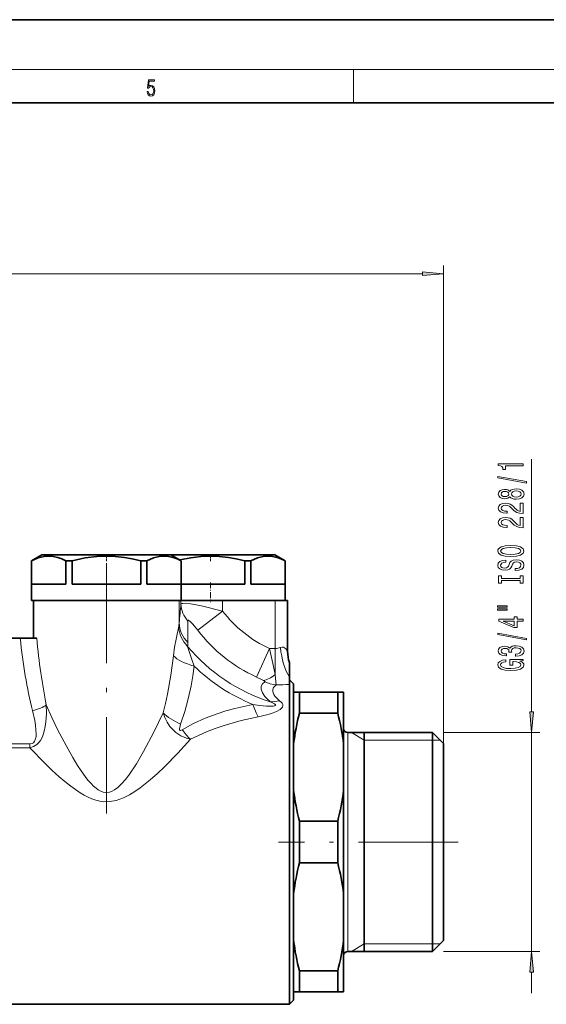
# Model space of a CAD drawing. Extents: x 0 to 420, y 0 to 297.
# Drawn here: x 224 to 287, y 179 to 297 of the extents above; entities that cross this region are included whole.
import ezdxf

# ---------------------------------------------------------------- set-up
doc = ezdxf.new("R2010")
doc.units = 0
doc.linetypes.add('DASHDOT', pattern=[18.5, 12, -3, 0.5, -3])

msp = doc.modelspace()

# ---------------------------------------------------------------- linework, layer by layer
at = {"color": 7, "lineweight": 35}
for p, q in [((420, 297), (210, 297)), ((410, 287), (20, 287)), ((226.29454, 232.697891), (225.04454, 231.976196)), ((225.04454, 229.197891), (225.04454, 231.976196)), ((225.054779, 231.976196), (225.04454, 231.976196)), ((225.054779, 229.197891), (225.054779, 231.976196)), ((226.29454, 232.697891), (230.328995, 232.697891)), ((229.177887, 229.197891), (229.177887, 231.976196)), ((229.729706, 231.976196), (229.177887, 231.976196)), ((229.729706, 231.976196), (229.921432, 231.976196)), ((229.921432, 229.197891), (229.921432, 231.976196)), ((230.328995, 232.697891), (241.79454, 232.697891)), ((238.167648, 229.197891), (238.167648, 231.976196)), ((238.911194, 231.976196), (238.167648, 231.976196)), ((238.911194, 229.197891), (238.911194, 231.976196)), ((241.793869, 232.697891), (242.828995, 232.697891)), ((241.79454, 232.697891), (243.04454, 231.976196)), ((242.828995, 232.697891), (254.29454, 232.697891)), ((243.034302, 229.197891), (243.034302, 231.976196)), ((243.04454, 231.976196), (243.034302, 231.976196)), ((243.04454, 229.197891), (243.04454, 231.976196)), ((250.667648, 229.197891), (250.667648, 231.976196)), ((251.411194, 231.976196), (250.667648, 231.976196)), ((251.411194, 229.197891), (251.411194, 231.976196)), ((254.29454, 232.697891), (255.54454, 231.976196)), ((255.534302, 229.197891), (255.534302, 231.976196)), ((255.54454, 231.976196), (255.534302, 231.976196)), ((255.54454, 229.197891), (255.54454, 231.976196)), ((225.04454, 229.197891), (225.04454, 227.197891)), ((229.177887, 229.197891), (225.054779, 229.197891)), ((238.167648, 229.197891), (229.921432, 229.197891)), ((243.034302, 229.197891), (238.911194, 229.197891)), ((243.04454, 229.197891), (243.04454, 227.197891)), ((250.667648, 229.197891), (243.04454, 229.197891)), ((255.534302, 229.197891), (251.411194, 229.197891)), ((255.54454, 229.197891), (255.54454, 227.197891)), ((225.04454, 227.197891), (229.729706, 227.197891)), ((225.29454, 227.197418), (225.29454, 222.697891)), ((225.29454, 227.197418), (228.457092, 227.197418)), ((227.12619, 227.197891), (230.727707, 227.197891)), ((228.457092, 227.197418), (242.782547, 227.197418)), ((229.729706, 227.197891), (243.04454, 227.197891)), ((230.727707, 227.197891), (240.962891, 227.197891)), ((242.229706, 227.197891), (254.311127, 227.197891)), ((242.782547, 227.197418), (243.003693, 227.197418)), ((243.003693, 227.197418), (247.996841, 227.197418)), ((243.044464, 227.197891), (243.227707, 227.197891)), ((243.227707, 227.197891), (253.462891, 227.197891)), ((252.148407, 227.197418), (247.996841, 227.197418)), ((252.148407, 227.197891), (254.32489, 227.197891)), ((254.32489, 227.197891), (255.819183, 227.197891)), ((255.819183, 227.197891), (255.821487, 227.197891)), ((255.821487, 227.197891), (255.827194, 227.197891)), ((255.827194, 221.118256), (255.827194, 227.197891)), ((222.368225, 222.697891), (223.687332, 222.697891)), ((223.687332, 222.697891), (225.673248, 222.697891)), ((256.041138, 219.747253), (256.041138, 219.723969)), ((256.041138, 219.723969), (256.041138, 219.718292)), ((256.041138, 219.718292), (256.041138, 218.022308)), ((256.041138, 218.022308), (256.041138, 217.172073)), ((256.544556, 217.197891), (256.041138, 217.701309)), ((256.041138, 217.172073), (256.044556, 217.13031)), ((256.044556, 217.13031), (256.044556, 215.31076)), ((256.544556, 214.871964), (256.544556, 217.197891)), ((256.044556, 215.31076), (256.044556, 178.697891)), ((256.544556, 216.197891), (257.244537, 216.197891)), ((257.244537, 216.197891), (261.844543, 216.197891)), ((257.244537, 215.31076), (257.244537, 216.197891)), ((257.244537, 213.693085), (257.244537, 215.31076)), ((262.544556, 216.197891), (261.844543, 216.197891)), ((261.844543, 215.31076), (261.844543, 216.197891)), ((261.844543, 213.693085), (261.844543, 215.31076)), ((262.544556, 214.246735), (262.544556, 216.197891)), ((256.544556, 179.197891), (256.544556, 214.871964)), ((256.544556, 209.995422), (256.544556, 214.246735)), ((262.544556, 209.995438), (262.544556, 214.246735)), ((257.244537, 213.693085), (261.844543, 213.693085)), ((256.544556, 212.721878), (256.544556, 181.647888)), ((263.044556, 211.3479), (273.244537, 211.3479)), ((265.044556, 191.893448), (265.044556, 211.3479)), ((273.244537, 209.738098), (273.244537, 211.3479)), ((274.544556, 210.047882), (273.244537, 211.3479)), ((256.544556, 209.995438), (256.544556, 204.400345)), ((262.544556, 209.995438), (262.544556, 204.400345)), ((273.244537, 185.047897), (273.244537, 209.738098)), ((274.544556, 208.597244), (274.544556, 210.047882)), ((274.544556, 186.347885), (274.544556, 208.597244)), ((256.544556, 191.995438), (256.544556, 204.400375)), ((262.544556, 191.995422), (262.544556, 204.40036)), ((257.244537, 195.693085), (257.244537, 200.702698)), ((257.244537, 200.702698), (261.844543, 200.702698)), ((261.844543, 195.693085), (261.844543, 200.702698)), ((257.244537, 195.693085), (261.844543, 195.693085)), ((256.544556, 191.995438), (256.544556, 186.400345)), ((262.544556, 191.995438), (262.544556, 186.400345)), ((265.044556, 185.047897), (265.044556, 191.893448)), ((262.544556, 180.197891), (262.544556, 186.400345)), ((274.544556, 186.347885), (273.244537, 185.047897)), ((263.044556, 185.047897), (273.244537, 185.047897)), ((257.244537, 180.197891), (257.244537, 182.702698)), ((257.244537, 182.702698), (261.844543, 182.702698)), ((261.844543, 180.197891), (261.844543, 182.702698)), ((256.544556, 180.197891), (257.244537, 180.197891)), ((257.244537, 180.197891), (261.844543, 180.197891)), ((262.544556, 180.197891), (261.844543, 180.197891)), ((221.815704, 178.697891), (256.044556, 178.697891)), ((256.544556, 179.197891), (256.044556, 178.697891))]:
    msp.add_line(p, q, dxfattribs=at)
at = {"color": 7, "lineweight": 13}
for p, q in [((16, 291), (414, 291)), ((263.75, 287), (263.75, 291)), ((274.544556, 210.047882), (274.544556, 267.47644)), ((159.035034, 266.47644), (272.054047, 266.47644)), ((285.155548, 213.838379), (285.155548, 244.211777)), ((242.782547, 224.524963), (242.782547, 227.197418)), ((243.003693, 226.781235), (243.003693, 227.197418)), ((247.996841, 225.95314), (247.996841, 227.197418)), ((254.32489, 221.435791), (254.32489, 227.197891)), ((255.819183, 221.129745), (255.819183, 227.197891)), ((255.821487, 221.128738), (255.821487, 227.197891)), ((247.996841, 225.95314), (245.011444, 223.653229)), ((253.650375, 221.435791), (252.065918, 218.016479)), ((253.650375, 221.435791), (254.32489, 221.435791)), ((254.32489, 221.435791), (254.32489, 218.316833)), ((255.819183, 221.129745), (255.821487, 221.128738)), ((255.821487, 221.128738), (255.827194, 221.118256)), ((263.044556, 209.738098), (263.044556, 211.3479)), ((265.044556, 210.447891), (263.485687, 211.3479)), ((274.544556, 211.3479), (286.155548, 211.3479)), ((285.155548, 185.047897), (285.155548, 211.3479)), ((224.843231, 210.004883), (217.229858, 210.004883)), ((224.843231, 209.526962), (217.229858, 209.526962)), ((224.843231, 209.526993), (224.843231, 210.004913)), ((263.044556, 185.047897), (263.044556, 209.738098)), ((265.044556, 210.447891), (273.244537, 210.447891)), ((273.244537, 210.447891), (274.144531, 210.447922)), ((265.044556, 185.947891), (263.485687, 185.047897)), ((265.044556, 185.947891), (273.244537, 185.947891)), ((273.244537, 185.947891), (274.144531, 185.947861)), ((274.544556, 185.047897), (286.155548, 185.047897)), ((285.155548, 180.047897), (285.155548, 182.557404))]:
    msp.add_line(p, q, dxfattribs=at)
at = {"color": 7, "linetype": 'DASHDOT', "lineweight": 13, "ltscale": 0.021666}
for p, q in [((234.04454, 232.770111), (234.04454, 231.903488)), ((246.54454, 232.770111), (246.54454, 231.903488))]:
    msp.add_line(p, q, dxfattribs=at)
at = {"color": 7, "linetype": 'DASHDOT', "lineweight": 13}
for p, q in [((234.04454, 231.704224), (234.04454, 201.628265)), ((276.344604, 198.197891), (254.743805, 198.197891))]:
    msp.add_line(p, q, dxfattribs=at)
at = {"color": 7, "linetype": 'DASHDOT', "lineweight": 13, "ltscale": 0.060015}
msp.add_line((246.54454, 229.397949), (246.54454, 226.997345), dxfattribs=at)
at = {"color": 7, "lineweight": 13}
for points in [[(238.931976, 288.375641), (238.969543, 288.141968), (239.065506, 287.966736), (239.207367, 287.858246), (239.395126, 287.819305), (239.591232, 287.866608), (239.739349, 287.99176), (239.835327, 288.194824), (239.868698, 288.467438), (239.835327, 288.731689), (239.74353, 288.934753), (239.599579, 289.062714), (239.41391, 289.109985), (239.240753, 289.076599), (239.11557, 288.984802), (239.186508, 289.616241), (239.801941, 289.616241), (239.801941, 289.763672), (239.088455, 289.763672), (238.977875, 288.77063), (239.092621, 288.77063), (239.213623, 288.912506), (239.390961, 288.962555), (239.530731, 288.926392), (239.637131, 288.826263), (239.701797, 288.667694), (239.726837, 288.459076), (239.703888, 288.250458), (239.639221, 288.097473), (239.534912, 288.000122), (239.399292, 287.966736), (239.263687, 287.994537), (239.161469, 288.078003), (239.094711, 288.205963), (239.067581, 288.375641)], [(272.054047, 266.258545), (274.544556, 266.47644), (272.054047, 266.694336)], [(284.155548, 243.384369), (284.155548, 243.620392), (281.133942, 243.620392), (281.133942, 243.444016), (281.397614, 243.397324), (281.57486, 243.303955), (281.678589, 243.161301), (281.713196, 242.964188), (282.020111, 242.964188), (282.020111, 243.384369)], [(284.557556, 241.315063), (284.557556, 241.494019), (281.073425, 242.121674), (281.073425, 241.940125)], [(282.538818, 239.686676), (282.659882, 239.554382), (282.828461, 239.463623), (283.040283, 239.406555), (283.295319, 239.388397), (283.680054, 239.429901), (283.978333, 239.54921), (284.168518, 239.743729), (284.242004, 240.008286), (284.168518, 240.270233), (283.978333, 240.464767), (283.680054, 240.584076), (283.295319, 240.628174), (283.040283, 240.607422), (282.828461, 240.552948), (282.659882, 240.459579), (282.538818, 240.329895), (282.435089, 240.433655), (282.292419, 240.506256), (282.119507, 240.550354), (281.907715, 240.565918), (281.6008, 240.524414), (281.354401, 240.415497), (281.194458, 240.23912), (281.133942, 240.008286), (281.194458, 239.774857), (281.354401, 239.59848), (281.6008, 239.486969), (281.907715, 239.448059), (282.119507, 239.461029), (282.292419, 239.505112)], [(281.942291, 239.694458), (281.752075, 239.71521), (281.605103, 239.777451), (281.514343, 239.876007), (281.479736, 240.008286), (281.514343, 240.13797), (281.605103, 240.236526), (281.752075, 240.298767), (281.942291, 240.322113), (282.13681, 240.298767), (282.288116, 240.236526), (282.387543, 240.13797), (282.417786, 240.008286), (282.383209, 239.876007), (282.288116, 239.777451), (282.13681, 239.71521)], [(283.286682, 239.63739), (283.057556, 239.660736), (282.884644, 239.735947), (282.772278, 239.852661), (282.733368, 240.008286), (282.772278, 240.161316), (282.884644, 240.278015), (283.057556, 240.353241), (283.286682, 240.379181), (283.533081, 240.353241), (283.718933, 240.278015), (283.839996, 240.161316), (283.878906, 240.008286), (283.839996, 239.852661), (283.718933, 239.735947), (283.533081, 239.660736)], [(284.155548, 237.664062), (284.155548, 238.90123), (283.783783, 238.90123), (283.783783, 237.923416), (283.580627, 237.977875), (283.412048, 238.071259), (283.105103, 238.359161), (282.975433, 238.512177), (282.789551, 238.68335), (282.573425, 238.805267), (282.318359, 238.87529), (282.028748, 238.90123), (281.665649, 238.857132), (281.380341, 238.735229), (281.198792, 238.548492), (281.133942, 238.307281), (281.207428, 238.058289), (281.410583, 237.868958), (281.734802, 237.74704), (282.16275, 237.705551), (282.223267, 237.705551), (282.223267, 237.941574), (282.18869, 237.941574), (281.894745, 237.964905), (281.678589, 238.034943), (281.540283, 238.146469), (281.492737, 238.294312), (281.53595, 238.444733), (281.644012, 238.556274), (281.812622, 238.628891), (282.024414, 238.654831), (282.223267, 238.636673), (282.391846, 238.587402), (282.538818, 238.504395), (282.668518, 238.390274), (282.806854, 238.237244), (283.07486, 237.983063), (283.360168, 237.804108), (283.705994, 237.697769), (284.142578, 237.664062)], [(284.155548, 235.952667), (284.155548, 237.18985), (283.783783, 237.18985), (283.783783, 236.212036), (283.580627, 236.26651), (283.412048, 236.359879), (283.105103, 236.647766), (282.975433, 236.800797), (282.789551, 236.971985), (282.573425, 237.093872), (282.318359, 237.16391), (282.028748, 237.18985), (281.665649, 237.145752), (281.380341, 237.023849), (281.198792, 236.837112), (281.133942, 236.595901), (281.207428, 236.346909), (281.410583, 236.157562), (281.734802, 236.035675), (282.16275, 235.994171), (282.223267, 235.994171), (282.223267, 236.230194), (282.18869, 236.230194), (281.894745, 236.25354), (281.678589, 236.323563), (281.540283, 236.435089), (281.492737, 236.582932), (281.53595, 236.733368), (281.644012, 236.844879), (281.812622, 236.917511), (282.024414, 236.943451), (282.223267, 236.925293), (282.391846, 236.876007), (282.538818, 236.793015), (282.668518, 236.678894), (282.806854, 236.525879), (283.07486, 236.271698), (283.360168, 236.092728), (283.705994, 235.986389), (284.142578, 235.952667)], [(282.655548, 232.496185), (283.329895, 232.542877), (283.827026, 232.67775), (284.133942, 232.887833), (284.237671, 233.162766), (284.133942, 233.435089), (283.827026, 233.647781), (283.329895, 233.78006), (282.655548, 233.829346), (281.985535, 233.78006), (281.713196, 233.722992), (281.488403, 233.647781), (281.181488, 233.435089), (281.103668, 233.30542), (281.073425, 233.162766), (281.181488, 232.885254), (281.48407, 232.675156), (281.981201, 232.542877)], [(282.655548, 232.745178), (282.132507, 232.773712), (281.747772, 232.859314), (281.514343, 232.991577), (281.43219, 233.162766), (281.514343, 233.33136), (281.752075, 233.463623), (282.13681, 233.549225), (282.655548, 233.580353), (283.178589, 233.549225), (283.563324, 233.463623), (283.796753, 233.33136), (283.874573, 233.162766), (283.796753, 232.991577), (283.563324, 232.859314), (283.182922, 232.773712)], [(283.165649, 231.041595), (283.165649, 230.805573), (283.62384, 230.857437), (283.961029, 230.987122), (284.164185, 231.186829), (284.237671, 231.456573), (284.168518, 231.723724), (283.978333, 231.923431), (283.680054, 232.050522), (283.286682, 232.097198), (282.93219, 232.058304), (282.703094, 231.949371), (282.551819, 231.772995), (282.439392, 231.536972), (282.357269, 231.334671), (282.262177, 231.202393), (282.12384, 231.127167), (281.907715, 231.103836), (281.713196, 231.127167), (281.566223, 231.194611), (281.466797, 231.298355), (281.43219, 231.44101), (281.475433, 231.586258), (281.592163, 231.700378), (281.786682, 231.775589), (282.050354, 231.811905), (282.050354, 232.047928), (282.041718, 232.047928), (281.635376, 232.006424), (281.332764, 231.884521), (281.142578, 231.692596), (281.077728, 231.433228), (281.142578, 231.199799), (281.324127, 231.01825), (281.605103, 230.90152), (281.968231, 230.860031), (282.292419, 230.893738), (282.512878, 230.99231), (282.659882, 231.147919), (282.772278, 231.360596), (282.871704, 231.570694), (282.966797, 231.728912), (283.105103, 231.824875), (283.329895, 231.858582), (283.559021, 231.827454), (283.731934, 231.74707), (283.839996, 231.625153), (283.874573, 231.466949), (283.827026, 231.290588), (283.68869, 231.155701), (283.463898, 231.070114)], [(283.792419, 229.620697), (283.792419, 229.288696), (284.155548, 229.288696), (284.155548, 230.191299), (283.792419, 230.191299), (283.792419, 229.859314), (281.518677, 229.859314), (281.518677, 230.191299), (281.155548, 230.191299), (281.155548, 229.288696), (281.518677, 229.288696), (281.518677, 229.620697)], [(281.047485, 226.418396), (282.223267, 226.418396), (282.223267, 226.592163), (281.047485, 226.592163)], [(281.047485, 226.042313), (282.223267, 226.042313), (282.223267, 226.218689), (281.047485, 226.218689)], [(284.155548, 224.748505), (284.155548, 224.981934), (283.412048, 224.981934), (283.412048, 225.238708), (283.066223, 225.238708), (283.066223, 224.981934), (281.220398, 224.981934), (281.220398, 224.745911), (283.031616, 223.957458), (283.412048, 223.957458), (283.412048, 224.748505)], [(283.066223, 224.175323), (281.721832, 224.748505), (283.066223, 224.748505)], [(284.557556, 222.489868), (284.557556, 222.668839), (281.073425, 223.296509), (281.073425, 223.114944)], [(283.213196, 220.529495), (283.243439, 220.529495), (283.658447, 220.570999), (283.969666, 220.692902), (284.168518, 220.884827), (284.242004, 221.139008), (284.168518, 221.408752), (283.978333, 221.611053), (283.67572, 221.740738), (283.286682, 221.787415), (283.031616, 221.766678), (282.824127, 221.70961), (282.664185, 221.616241), (282.547485, 221.491745), (282.314056, 221.660339), (281.942291, 221.719986), (281.605103, 221.681091), (281.350067, 221.56955), (281.190125, 221.388), (281.133942, 221.139008), (281.203094, 220.905579), (281.393311, 220.726624), (281.695892, 220.609894), (282.0979, 220.570999), (282.128174, 220.570999), (282.128174, 220.801834), (281.851501, 220.822586), (281.652649, 220.890015), (281.531616, 220.998947), (281.488403, 221.151978), (281.52298, 221.28685), (281.61377, 221.385406), (281.760742, 221.445068), (281.959595, 221.468399), (282.171387, 221.445068), (282.314056, 221.382812), (282.400513, 221.27388), (282.426453, 221.126038), (282.422119, 221.024887), (282.763611, 221.024887), (282.754974, 221.151978), (282.793884, 221.315369), (282.897614, 221.437286), (283.066223, 221.509903), (283.286682, 221.535843), (283.537384, 221.507309), (283.723267, 221.432098), (283.839996, 221.312775), (283.878906, 221.154572), (283.835663, 220.991165), (283.705994, 220.871857), (283.498474, 220.796646), (283.213196, 220.768112)], [(283.75354, 219.94635), (284.155548, 219.990448), (284.155548, 220.120132), (282.534515, 220.120132), (282.534515, 219.463928), (282.901947, 219.463928), (282.901947, 219.868546), (282.927887, 219.868546), (283.325562, 219.837418), (283.619507, 219.754425), (283.80542, 219.627335), (283.865906, 219.469116), (283.788116, 219.292755), (283.554688, 219.155289), (283.169952, 219.067108), (282.642578, 219.03598), (282.119507, 219.064514), (281.734802, 219.152695), (281.501373, 219.292755), (281.41925, 219.482086), (281.462463, 219.611771), (281.583496, 219.718109), (281.786682, 219.795929), (282.059021, 219.840012), (282.059021, 220.096786), (281.644012, 220.029358), (281.332764, 219.902267), (281.142578, 219.723297), (281.073425, 219.49765), (281.181488, 219.201981), (281.49704, 218.978912), (281.994171, 218.836273), (282.655548, 218.786987), (283.321259, 218.836273), (283.818359, 218.978912), (284.133942, 219.189011), (284.237671, 219.453552), (284.203094, 219.601395), (284.116638, 219.733673), (283.965332, 219.847794)], [(284.937653, 213.838379), (285.155548, 211.3479), (285.373444, 213.838379)], [(285.373444, 182.557404), (285.155548, 185.047897), (284.937653, 182.557404)]]:
    msp.add_lwpolyline(points, close=True, dxfattribs=at)
at = {"color": 7, "lineweight": 35}
for points in [[(225.054779, 231.976196), (225.839294, 232.323883), (226.544876, 232.506653), (227.091415, 232.553467), (227.636795, 232.514618), (228.201874, 232.38649), (228.670166, 232.217316), (229.177887, 231.976196)], [(229.921432, 231.976196), (231.490448, 232.323883), (232.901611, 232.506653), (233.99469, 232.553467), (235.085449, 232.514618), (236.215622, 232.38649), (237.152191, 232.217316), (238.167648, 231.976196)], [(238.911194, 231.976196), (239.695709, 232.323883), (240.401276, 232.506653), (240.947815, 232.553467), (241.493195, 232.514618), (242.058289, 232.38649), (242.526566, 232.217316), (243.034302, 231.976196)], [(242.854523, 232.085892), (244.182098, 232.356384), (245.401611, 232.506653), (246.49469, 232.553467), (247.585449, 232.514618), (248.715622, 232.38649), (249.652191, 232.217316), (250.667648, 231.976196)], [(251.411194, 231.976196), (252.195709, 232.323883), (252.901276, 232.506653), (253.447815, 232.553467), (253.993195, 232.514618), (254.558289, 232.38649), (255.026566, 232.217316), (255.534302, 231.976196)]]:
    msp.add_lwpolyline(points, dxfattribs=at)
at = {"color": 7, "lineweight": 13}
for points in [[(243.003693, 226.781235), (243.022263, 226.80719), (243.094269, 226.847748), (243.210648, 226.872681), (243.558685, 226.877228), (244.156921, 226.810883), (244.623001, 226.733093), (245.642822, 226.525085), (247.996841, 225.95314)], [(243.8358, 224.732147), (243.841599, 224.790283), (243.849472, 224.811493), (243.867523, 224.833038), (243.879303, 224.839111), (243.908325, 224.841827), (243.964874, 224.82254), (244.119614, 224.705765), (244.382401, 224.430649), (245.011444, 223.653229)], [(242.72821, 224.114655), (242.40741, 222.571365), (242.239227, 221.591507), (242.102631, 220.572601)], [(243.804016, 221.703583), (244.021164, 220.978546), (244.295731, 220.134476), (244.591705, 219.344147)], [(253.650375, 221.435791), (254.134216, 219.301544), (254.32489, 218.316833)], [(254.967056, 221.577332), (255.154648, 221.623459), (255.320663, 221.602524), (255.451813, 221.54248), (255.639175, 221.382202), (255.731964, 221.265594), (255.819183, 221.129745)], [(242.102631, 220.572601), (241.794006, 218.259033), (241.388351, 215.967346), (241.142181, 214.83606), (240.862045, 213.718872)], [(244.59169, 219.344147), (244.422546, 218.151978), (244.21698, 216.966614), (243.880783, 215.402161), (243.465302, 213.86174), (242.958939, 212.353302)], [(252.065918, 218.016479), (252.680984, 217.720718), (252.912216, 217.59552)], [(254.32489, 218.316849), (254.424088, 217.454834), (254.444275, 217.078934)], [(253.522583, 215.240021), (253.089584, 215.689117), (252.795654, 216.133743), (252.653641, 216.552216), (252.662506, 216.903503), (252.80452, 217.202408), (253.068634, 217.443588)], [(252.912216, 217.59552), (253.041321, 217.508606), (253.071838, 217.476013), (253.077133, 217.464249), (253.076355, 217.452072), (253.068634, 217.443588)], [(254.690674, 215.31076), (254.298035, 215.727295), (254.16684, 215.933868), (254.080856, 216.134995), (254.040268, 216.327728), (254.044373, 216.509476), (254.089355, 216.672714), (254.172638, 216.822449), (254.444275, 217.078934)], [(224.843201, 209.527008), (225.288147, 209.670746), (225.684967, 209.923096), (225.917297, 210.152939), (226.106674, 210.406769), (226.266022, 210.68634), (226.393402, 210.972046), (226.574249, 211.530746), (226.692963, 212.081268), (226.770508, 212.632172), (226.833603, 213.646194), (226.812973, 214.664902)], [(240.862061, 213.718903), (239.743088, 211.381439), (238.511993, 209.076584), (237.639053, 207.603104), (236.730316, 206.245941), (236.331421, 205.723923), (235.912964, 205.237427), (235.424088, 204.764175), (234.996689, 204.450104), (234.723465, 204.304779), (234.427765, 204.200272), (233.950378, 204.153793), (233.645905, 204.204285), (233.352768, 204.310532), (233.065247, 204.467026), (232.797638, 204.656006), (232.486023, 204.924332), (232.195694, 205.21637), (231.824722, 205.641449), (231.47496, 206.088562), (231.013062, 206.737366), (230.571884, 207.409531), (229.990753, 208.360291), (229.432877, 209.333359), (228.21022, 211.651505), (227.481567, 213.162628), (226.812973, 214.664902)], [(243.1492, 211.690414), (244.505386, 212.428665), (245.905884, 213.060104), (247.335403, 213.597687), (248.405365, 213.941223), (249.480118, 214.242096), (251.631393, 214.728119)], [(251.631348, 214.728149), (252.472015, 214.600754), (253.303848, 214.522171), (253.701294, 214.509293), (254.0979, 214.529526), (254.258957, 214.564148), (254.319672, 214.593628), (254.339813, 214.611893), (254.354034, 214.6436), (254.352966, 214.663437), (254.332306, 214.70549), (254.235153, 214.793381), (253.935669, 214.963974), (253.736633, 215.059052)], [(252.281769, 213.229935), (253.487259, 213.513443), (254.071106, 213.700745), (254.488159, 213.870636), (254.912659, 214.108597), (255.091675, 214.259872), (255.196503, 214.398621), (255.248383, 214.548233), (255.235168, 214.715698), (255.164047, 214.865021), (255.076172, 214.977539), (254.860626, 215.172195)], [(224.843201, 210.004913), (225.118561, 210.052231), (225.258484, 210.130203), (225.415558, 210.306808), (225.49614, 210.476807), (225.579071, 210.855957), (225.596527, 211.125244), (225.576996, 211.675201), (225.51181, 212.237183), (225.417725, 212.802399), (225.160034, 213.980865)], [(244.142792, 210.542725), (243.684113, 210.665665), (243.003708, 210.957611), (242.380066, 211.370911), (242.006531, 211.709213), (241.680115, 212.082764), (241.33136, 212.600708), (241.059189, 213.150177), (240.862045, 213.718918)], [(244.142609, 210.542496), (245.091705, 211.007874), (246.060516, 211.427261), (247.124954, 211.834854), (248.199295, 212.198349), (250.247101, 212.778824), (252.281799, 213.229935)], [(243.149414, 211.690643), (242.954971, 211.609131), (242.884033, 211.614319), (242.857193, 211.630173), (242.822327, 211.688278), (242.813461, 211.808716), (242.88858, 212.150101), (242.958954, 212.353363)], [(244.142609, 210.542496), (242.641663, 208.875488), (241.020966, 207.238785), (240.165894, 206.439209), (239.288315, 205.66983), (238.083328, 204.716171), (237.461777, 204.282425), (236.812317, 203.882172), (236.085022, 203.511078), (235.662857, 203.339264), (235.204865, 203.193451), (234.446243, 203.05394), (233.747116, 203.045212), (233.247452, 203.110168), (232.767532, 203.226349), (232.290604, 203.390656), (231.844421, 203.584763), (231.353714, 203.838745), (230.890381, 204.11322), (230.316467, 204.493698), (229.767975, 204.893448), (229.054993, 205.45787), (228.367508, 206.042709), (227.485275, 206.842957), (226.633789, 207.662079), (224.843231, 209.526962)]]:
    msp.add_lwpolyline(points, dxfattribs=at)
for centre, radius, start, end in [((63.63829, 243.230011), 180.118087, 354.039159, 354.76032), ((260.044556, 235.234619), 15.208317, 217.610432, 245.13772), ((239.661728, 224.727081), 3.127201, 348.705715, 356.294243), ((80.305298, 222.794052), 163.541936, 359.777484, 0.679013), ((260.044556, 235.234619), 18.976893, 217.610432, 245.13772), ((260.044556, 235.234619), 21.138667, 219.799862, 252.638094), ((241.491257, 222.143127), 2.354437, 349.239273, 0.384322), ((254.309982, 223.019852), 1.584578, 270.539562, 294.48962), ((260.322021, 221.114548), 4.50284, 179.806615, 198.064206), ((260.32373, 221.113068), 4.502278, 179.80055, 197.970933), ((260.044556, 235.234619), 22.165227, 225.79991, 247.693126), ((254.758743, 221.037735), 3.97149, 244.815294, 265.458297), ((254.322739, 245.80542), 28.726749, 270.242428, 273.436218), ((257.101196, 218.094482), 3.682368, 229.109574, 232.521855), ((256.947662, 219.074402), 5.141369, 228.227086, 231.351133), ((253.950195, 218.547333), 3.495298, 266.496589, 285.096088), ((249.965408, 216.575745), 8.385488, 215.630251, 226.017015)]:
    msp.add_arc(centre, radius, start, end, dxfattribs=at)
at = {"color": 7, "lineweight": 35}
for centre, radius, start, end in [((260.327179, 221.118256), 4.499987, 179.999978, 197.738133), ((284.424164, 206.622131), 28.08364, 165.417401, 173.101022), ((234.664902, 206.622131), 28.08364, 6.898982, 14.582596), ((263.044556, 211.8479), 0.5, 180.000005, 269.999997), ((284.424164, 207.773651), 28.08364, 186.898978, 194.582599), ((234.664902, 207.773651), 28.08364, 345.417404, 353.101018), ((284.424164, 188.622131), 28.08364, 165.417401, 173.101022), ((234.664902, 188.622131), 28.08364, 6.898982, 14.582596), ((284.424164, 189.773651), 28.08364, 186.898978, 194.582599), ((234.664902, 189.773651), 28.08364, 345.417404, 353.101018), ((263.044556, 184.547897), 0.5, 90.000003, 179.999995)]:
    msp.add_arc(centre, radius, start, end, dxfattribs=at)
at = {"color": 7, "lineweight": 13}
for centre, major_axis, ratio, start_param, end_param in [((246.998199, 226.781235), (3.983429, -0.363739), 0.866408, 3.2465962934, 3.8782112375), ((246.697891, 224.114655), (3.828934, -1.157288), 0.919332, 3.4592294526, 4.167721012), ((246.777069, 224.524963), (3.978531, -0.41394), 0.89211, 3.2576963445, 3.9813627533), ((234.063995, 230.656174), (-0.016876, -29.582703), 0.364055, 4.9849698148, 5.3114358404), ((234.063797, 231.293121), (-0.001511, -29.559601), 0.296657, 5.0074417391, 5.3098482972), ((256.893555, 221.577332), (0.491455, -4.473083), 0.426014, 4.6656177674, 5.582798424), ((245.786316, 220.572601), (3.945206, -0.65976), 0.363137, 3.5731612053, 4.4659927374), ((254.32489, 221.089233), (-2.158249, -3.367767), 0.460516, 0.3872777941, 0.9476971838), ((225.160034, 214.664917), (1.941223, 0.481293), 0.333099, 4.6299886841, 5.6433214653), ((252.281799, 216.313431), (0.908508, -3.895462), 0.265037, 5.0689349617, 5.5615516929), ((243.978622, 213.718918), (3.723343, -1.461746), 0.413563, 3.9009838382, 4.5996196571)]:
    msp.add_ellipse(centre, major_axis=major_axis, ratio=ratio, start_param=start_param, end_param=end_param, dxfattribs=at)
for points in [[(272.054047, 266.258545), (274.544556, 266.47644), (272.054047, 266.258545), (272.054047, 266.694336)], [(284.937653, 213.838379), (285.155548, 211.3479), (284.937653, 213.838379), (285.373444, 213.838379)], [(285.373444, 182.557404), (285.155548, 185.047897), (285.373444, 182.557404), (284.937653, 182.557404)]]:
    msp.add_solid(points, dxfattribs=at)

doc.saveas('drawing.dxf')
